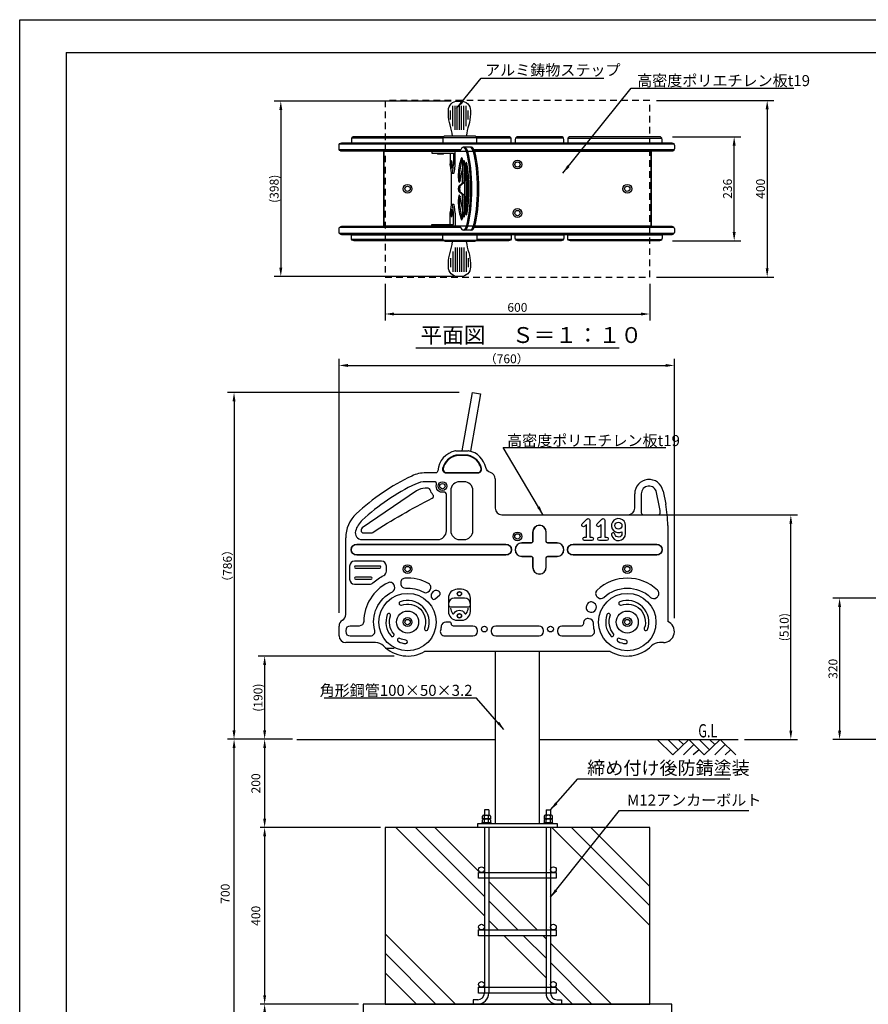
# Model space of a CAD drawing. Extents: x 0 to 4200, y -400 to 2970.
# Drawn here: x 0 to 1923, y 739 to 2970 of the extents above; entities that cross this region are included whole.
import ezdxf

# ---------------------------------------------------------------- set-up
doc = ezdxf.new("R2010")
doc.units = 0
doc.header["$LTSCALE"] = 10
doc.header["$MEASUREMENT"] = 0
for name, pattern in [('DIMENSION', [2e-15, 1e-15, 1e-15]), ('HIDDEN', [0.375, 0.25, -0.125]), ('HIDS', [2.5, 1.5, -1])]:
    doc.linetypes.add(name, pattern=pattern)
doc.layers.get('0').update_dxf_attribs({"linetype": 'CONTINUOUS'})
doc.layers.get('Defpoints').update_dxf_attribs({"linetype": 'CONTINUOUS'})
for name, color, linetype in [('9図面枠', 5, 'CONTINUOUS'), ('DL01', 7, 'CONTINUOUS'), ('GL', 6, 'CONTINUOUS'), ('hidden', 71, 'HIDDEN'), ('SCALE', 3, 'CONTINUOUS'), ('基準線', 7, 'CONTINUOUS')]:
    doc.layers.add(name, color=color, linetype=linetype)
doc.layers.add('ASKPAPERSIZE', color=7, linetype='CONTINUOUS', plot=False)
doc.layers.add('ghost', color=252, linetype='CONTINUOUS', plot=False)
doc.styles.add('SIMPLEX_07', font='Simplex.shx', dxfattribs={"width": 0.7, "bigfont": 'Bigfont.shx'})
doc.styles.add('SMP-SET', font='simplex.shx', dxfattribs={"width": 0.7, "bigfont": 'bigfont.shx'})
doc.styles.add('STD', font='TXT', dxfattribs={"bigfont": 'BIGFONT'})
doc.styles.add('STYLE1', font='txt')
doc.dimstyles.new('ASKSTANDARD', dxfattribs={"dimscale": 20, "dimtxt": 2, "dimasz": 1.5, "dimexe": 1, "dimexo": 1, "dimgap": 1, "dimtad": 0, "dimdec": 1, "dimdsep": 46, "dimtxsty": 'STD', "dimcen": 0, "dimclrd": 3, "dimclre": 3, "dimclrt": 3, "dimadec": 0, "dimazin": 0, "dimtfac": 0.7, "dimtdec": 1, "dimtix": 1, "dimtmove": 0, "dimatfit": 3, "dimfxl": 0, "dimtvp": 1, "dimtolj": 1, "dimtzin": 0, "dimarcsym": 0})
doc.dimstyles.new('d_010', dxfattribs={"dimscale": 10, "dimtxt": 3, "dimasz": 1, "dimexe": 1.5, "dimexo": 1.5, "dimgap": 0.5, "dimtad": 1, "dimdec": 0, "dimzin": 0, "dimdsep": 46, "dimlunit": 6, "dimtxsty": 'SIMPLEX_07', "dimblk": 'DOT', "dimcen": 0.1, "dimclrd": 256, "dimclre": 256, "dimclrt": 256, "dimadec": 0, "dimazin": 0, "dimtfac": 1, "dimtdec": 0, "dimtmove": 2, "dimatfit": 3, "dimldrblk": 'Open30×2', "dimfxl": 0, "dimtolj": 1, "dimtzin": 0, "dimarcsym": 0})

# ---------------------------------------------------------------- blocks, each defined once
blk = doc.blocks.new('*D8')
at = {"layer": 'Defpoints', "color": 0}
for p in [(993.2, 2785.7), (591.8, 2388), (1000.1, 2388)]:
    blk.add_point(p, dxfattribs=at)
at = {"layer": 'SCALE', "lineweight": -2}
for p, q in [((978.2, 2785.7), (576.8, 2785.7)), ((591.8, 2765.7), (591.8, 2408)), ((985.1, 2388), (576.8, 2388))]:
    blk.add_line(p, q, dxfattribs=at)
at = {"layer": 'SCALE'}
for points in [[(588.5, 2765.7), (595.1, 2765.7), (591.8, 2785.7)], [(588.5, 2408), (595.1, 2408), (591.8, 2388)]]:
    blk.add_solid(points, dxfattribs=at)
at = {"layer": 'SCALE', "insert": (576.8, 2586.9), "char_height": 20, "attachment_point": 5, "rotation": 90, "style": 'STD'}
blk.add_mtext('\\A1;(398)', dxfattribs=at)
blk = doc.blocks.new('Open30×2')
at = {"color": 0, "linetype": 'ByBlock', "lineweight": -2}
for p, q in [((-2, 0.54), (0, 0)), ((0, 0), (-2, 0)), ((0, 0), (-2, -0.54))]:
    blk.add_line(p, q, dxfattribs=at)
blk = doc.blocks.new('*D9')
at = {"layer": 'Defpoints', "color": 0}
for p in [(828.1, 2386.9), (1428.1, 2386.9), (1428.1, 2303.2)]:
    blk.add_point(p, dxfattribs=at)
at = {"layer": 'SCALE', "lineweight": -2}
for p, q in [((828.1, 2371.9), (828.1, 2288.2)), ((1428.1, 2371.9), (1428.1, 2288.2)), ((848.1, 2303.2), (1408.1, 2303.2))]:
    blk.add_line(p, q, dxfattribs=at)
at = {"layer": 'SCALE'}
for points in [[(848.1, 2306.5), (848.1, 2299.8), (828.1, 2303.2)], [(1408.1, 2306.5), (1408.1, 2299.8), (1428.1, 2303.2)]]:
    blk.add_solid(points, dxfattribs=at)
at = {"layer": 'SCALE', "insert": (1128.1, 2318.2), "char_height": 20, "attachment_point": 5, "style": 'STD'}
blk.add_mtext('\\A1;600', dxfattribs=at)
blk = doc.blocks.new('*D10')
at = {"layer": 'Defpoints', "color": 0}
for p in [(1428.1, 2786.9), (1428.1, 2386.9), (1694.2, 2386.9)]:
    blk.add_point(p, dxfattribs=at)
at = {"layer": 'SCALE', "lineweight": -2}
for p, q in [((1443.1, 2786.9), (1709.2, 2786.9)), ((1694.2, 2766.9), (1694.2, 2406.9)), ((1443.1, 2386.9), (1709.2, 2386.9))]:
    blk.add_line(p, q, dxfattribs=at)
at = {"layer": 'SCALE'}
for points in [[(1690.8, 2766.9), (1697.5, 2766.9), (1694.2, 2786.9)], [(1690.8, 2406.9), (1697.5, 2406.9), (1694.2, 2386.9)]]:
    blk.add_solid(points, dxfattribs=at)
at = {"layer": 'SCALE', "insert": (1679.2, 2586.9), "char_height": 20, "attachment_point": 5, "rotation": 90, "style": 'STD'}
blk.add_mtext('\\A1;400', dxfattribs=at)
blk = doc.blocks.new('*D11')
at = {"layer": 'Defpoints', "color": 0}
for p in [(1464.9, 2704.9), (1619.4, 2704.9), (1464.9, 2468.9)]:
    blk.add_point(p, dxfattribs=at)
at = {"layer": 'SCALE', "lineweight": -2}
for p, q in [((1479.9, 2704.9), (1634.4, 2704.9)), ((1619.4, 2488.9), (1619.4, 2684.9)), ((1479.9, 2468.9), (1634.4, 2468.9))]:
    blk.add_line(p, q, dxfattribs=at)
at = {"layer": 'SCALE'}
for points in [[(1616, 2684.9), (1622.7, 2684.9), (1619.4, 2704.9)], [(1616, 2488.9), (1622.7, 2488.9), (1619.4, 2468.9)]]:
    blk.add_solid(points, dxfattribs=at)
at = {"layer": 'SCALE', "insert": (1604.4, 2586.9), "char_height": 20, "attachment_point": 5, "rotation": 90, "style": 'STD'}
blk.add_mtext('\\A1;236', dxfattribs=at)
blk = doc.blocks.new('*D12')
at = {"color": 3, "linetype": 'DIMENSION', "lineweight": -2}
for p, q in [((618.1, 1339.7), (545.2, 1339.7)), ((555.2, 1319.7), (555.2, 1159.7)), ((818.1, 1139.7), (545.2, 1139.7))]:
    blk.add_line(p, q, dxfattribs=at)
at = {"color": 3, "linetype": 'DIMENSION'}
for points in [[(551.9, 1319.7), (558.5, 1319.7), (555.2, 1339.7)], [(551.9, 1159.7), (558.5, 1159.7), (555.2, 1139.7)]]:
    blk.add_solid(points, dxfattribs=at)
at = {"layer": 'Defpoints', "color": 0, "linetype": 'DIMENSION'}
for p in [(628.1, 1339.7), (555.2, 1139.7), (828.1, 1139.7)]:
    blk.add_point(p, dxfattribs=at)
at = {"color": 3, "linetype": 'DIMENSION', "insert": (535.2, 1239.7), "char_height": 20, "attachment_point": 5, "rotation": 90, "style": 'STD'}
blk.add_mtext('\\A1;200', dxfattribs=at)
blk = doc.blocks.new('*D13')
at = {"color": 3, "linetype": 'DIMENSION', "lineweight": -2}
for p, q in [((808.1, 1139.7), (545.2, 1139.7)), ((555.2, 1119.7), (555.2, 759.7)), ((768.1, 739.7), (545.2, 739.7))]:
    blk.add_line(p, q, dxfattribs=at)
at = {"color": 3, "linetype": 'DIMENSION'}
for points in [[(551.9, 1119.7), (558.5, 1119.7), (555.2, 1139.7)], [(551.9, 759.7), (558.5, 759.7), (555.2, 739.7)]]:
    blk.add_solid(points, dxfattribs=at)
at = {"layer": 'Defpoints', "color": 0, "linetype": 'DIMENSION'}
for p in [(818.1, 1139.7), (555.2, 739.7), (778.1, 739.7)]:
    blk.add_point(p, dxfattribs=at)
at = {"color": 3, "linetype": 'DIMENSION', "insert": (535.2, 939.7), "char_height": 20, "attachment_point": 5, "rotation": 90, "style": 'STD'}
blk.add_mtext('\\A1;400', dxfattribs=at)
blk = doc.blocks.new('*D15')
at = {"color": 3, "linetype": 'DIMENSION', "lineweight": -2}
for p, q in [((768.1, 739.7), (545.2, 739.7)), ((555.2, 719.7), (555.2, 659.7)), ((768.1, 639.7), (545.2, 639.7))]:
    blk.add_line(p, q, dxfattribs=at)
at = {"color": 3, "linetype": 'DIMENSION'}
for points in [[(551.9, 719.7), (558.5, 719.7), (555.2, 739.7)], [(551.9, 659.7), (558.5, 659.7), (555.2, 639.7)]]:
    blk.add_solid(points, dxfattribs=at)
at = {"layer": 'Defpoints', "color": 0, "linetype": 'DIMENSION'}
for p in [(778.1, 739.7), (555.2, 639.7), (778.1, 639.7)]:
    blk.add_point(p, dxfattribs=at)
at = {"color": 3, "linetype": 'DIMENSION', "insert": (535.2, 689.7), "char_height": 20, "attachment_point": 5, "rotation": 90, "style": 'STD'}
blk.add_mtext('\\A1;100', dxfattribs=at)
blk = doc.blocks.new('*D16')
at = {"color": 3, "linetype": 'DIMENSION', "lineweight": -2}
for p, q in [((618.1, 1339.7), (475.9, 1339.7)), ((485.9, 659.7), (485.9, 1319.7)), ((768.1, 639.7), (475.9, 639.7))]:
    blk.add_line(p, q, dxfattribs=at)
at = {"color": 3, "linetype": 'DIMENSION'}
for points in [[(482.6, 1319.7), (489.3, 1319.7), (485.9, 1339.7)], [(482.6, 659.7), (489.3, 659.7), (485.9, 639.7)]]:
    blk.add_solid(points, dxfattribs=at)
at = {"layer": 'Defpoints', "color": 0, "linetype": 'DIMENSION'}
for p in [(485.9, 1339.7), (628.1, 1339.7), (778.1, 639.7)]:
    blk.add_point(p, dxfattribs=at)
at = {"color": 3, "linetype": 'DIMENSION', "insert": (465.9, 989.7), "char_height": 20, "attachment_point": 5, "rotation": 90, "style": 'STD'}
blk.add_mtext('\\A1;700', dxfattribs=at)
blk = doc.blocks.new('*D20')
at = {"layer": 'Defpoints', "color": 0}
for p in [(1011, 2125.4), (485.8, 1339.7), (613.1, 1339.7)]:
    blk.add_point(p, dxfattribs=at)
at = {"layer": 'SCALE', "lineweight": -2}
for p, q in [((996, 2125.4), (470.8, 2125.4)), ((485.8, 2105.4), (485.8, 1359.7)), ((598.1, 1339.7), (470.8, 1339.7))]:
    blk.add_line(p, q, dxfattribs=at)
at = {"layer": 'SCALE'}
for points in [[(482.5, 2105.4), (489.2, 2105.4), (485.8, 2125.4)], [(482.5, 1359.7), (489.2, 1359.7), (485.8, 1339.7)]]:
    blk.add_solid(points, dxfattribs=at)
at = {"layer": 'SCALE', "insert": (470.8, 1732.5), "char_height": 20, "attachment_point": 5, "rotation": 90, "style": 'STD'}
blk.add_mtext('\\A1;（786）', dxfattribs=at)
blk = doc.blocks.new('*D21')
at = {"layer": 'Defpoints', "color": 0}
for p in [(864.1, 1528.3), (555.2, 1339.7), (628.1, 1339.7)]:
    blk.add_point(p, dxfattribs=at)
at = {"layer": 'SCALE', "lineweight": -2}
for p, q in [((849.1, 1528.3), (540.2, 1528.3)), ((555.2, 1508.3), (555.2, 1359.7)), ((613.1, 1339.7), (540.2, 1339.7))]:
    blk.add_line(p, q, dxfattribs=at)
at = {"layer": 'SCALE'}
for points in [[(551.9, 1508.3), (558.5, 1508.3), (555.2, 1528.3)], [(551.9, 1359.7), (558.5, 1359.7), (555.2, 1339.7)]]:
    blk.add_solid(points, dxfattribs=at)
at = {"layer": 'SCALE', "insert": (540.2, 1434), "char_height": 20, "attachment_point": 5, "rotation": 90, "style": 'STD'}
blk.add_mtext('\\A1;(190)', dxfattribs=at)
blk = doc.blocks.new('*D22')
at = {"layer": 'Defpoints', "color": 0}
for p in [(1292.5, 1848.2), (1747.8, 1848.2), (1628.1, 1339.2)]:
    blk.add_point(p, dxfattribs=at)
at = {"layer": 'SCALE', "lineweight": -2}
for p, q in [((1307.5, 1848.2), (1762.8, 1848.2)), ((1747.8, 1359.2), (1747.8, 1828.2)), ((1643.1, 1339.2), (1762.8, 1339.2))]:
    blk.add_line(p, q, dxfattribs=at)
at = {"layer": 'SCALE'}
for points in [[(1744.5, 1828.2), (1751.1, 1828.2), (1747.8, 1848.2)], [(1744.5, 1359.2), (1751.1, 1359.2), (1747.8, 1339.2)]]:
    blk.add_solid(points, dxfattribs=at)
at = {"layer": 'SCALE', "insert": (1732.8, 1593.7), "char_height": 20, "attachment_point": 5, "rotation": 90, "style": 'STD'}
blk.add_mtext('\\A1;(510)', dxfattribs=at)
blk = doc.blocks.new('*D23')
at = {"layer": 'Defpoints', "color": 0}
for p in [(1483.9, 2186.6), (723.9, 1611.3), (1483.9, 1598.7)]:
    blk.add_point(p, dxfattribs=at)
at = {"layer": 'SCALE', "lineweight": -2}
for p, q in [((723.9, 1626.3), (723.9, 2201.6)), ((743.9, 2186.6), (1463.9, 2186.6)), ((1483.9, 1613.7), (1483.9, 2201.6))]:
    blk.add_line(p, q, dxfattribs=at)
at = {"layer": 'SCALE'}
for points in [[(743.9, 2190), (743.9, 2183.3), (723.9, 2186.6)], [(1463.9, 2190), (1463.9, 2183.3), (1483.9, 2186.6)]]:
    blk.add_solid(points, dxfattribs=at)
at = {"layer": 'SCALE', "insert": (1103.9, 2201.6), "char_height": 20, "attachment_point": 5, "style": 'STD'}
blk.add_mtext('\\A1;（760）', dxfattribs=at)
blk = doc.blocks.new('*D24')
at = {"layer": 'Defpoints', "color": 0}
for p in [(2080.3, 1659.4), (1858.3, 1339.2), (1967.3, 1339.2)]:
    blk.add_point(p, dxfattribs=at)
at = {"layer": 'SCALE', "lineweight": -2}
for p, q in [((2065.3, 1659.4), (1843.3, 1659.4)), ((1858.3, 1639.4), (1858.3, 1359.2)), ((1952.3, 1339.2), (1843.3, 1339.2))]:
    blk.add_line(p, q, dxfattribs=at)
at = {"layer": 'SCALE'}
for points in [[(1855, 1639.4), (1861.6, 1639.4), (1858.3, 1659.4)], [(1855, 1359.2), (1861.6, 1359.2), (1858.3, 1339.2)]]:
    blk.add_solid(points, dxfattribs=at)
at = {"layer": 'SCALE', "insert": (1843.3, 1499.3), "char_height": 20, "attachment_point": 5, "rotation": 90, "style": 'STD'}
blk.add_mtext('\\A1;320', dxfattribs=at)

msp = doc.modelspace()

# ---------------------------------------------------------------- hatches: boundary and pattern name
at = {"linetype": 'Continuous'}
h = msp.add_hatch(dxfattribs=at)
h.set_pattern_fill('PLAST', color=3, scale=1000, angle=135)
h.set_pattern_definition([(135, (-58.23, 17.5), (-176.777, -176.777), []), (135, (-80.33, -4.6), (-176.777, -176.777), []), (135, (-102.43, -26.7), (-176.777, -176.777), [])])
h.paths.add_polyline_path([(1053.13, 1024.714), (1040.13, 1024.714), (1040.13, 1037.714), (1046.63, 1037.714, -0.41421356), (1040.13, 1044.214, -1), (1053.13, 1044.214), (1053.13, 1139.714), (1038.13, 1139.714), (828.13, 1139.714), (828.13, 739.714), (1028.13, 739.714), (1028.13, 749.714), (1038.13, 749.714, 0.41421356), (1053.13, 764.714), (1040.13, 764.714), (1040.13, 777.714), (1046.63, 777.714, -0.41421356), (1040.13, 784.214, -1), (1053.13, 784.214), (1053.13, 894.714), (1040.13, 894.714), (1040.13, 907.714), (1046.63, 907.714, -0.41421356), (1040.13, 914.214, -1), (1053.13, 914.214)])
h.paths.add_polyline_path([(1428.13, 1139.714), (1203.13, 1139.714), (1203.13, 1044.214, -1), (1216.13, 1044.214, -0.41421356), (1209.63, 1037.714), (1216.13, 1037.714), (1216.13, 1024.714), (1203.13, 1024.714), (1203.13, 914.214, -1), (1216.13, 914.214, -0.41421356), (1209.63, 907.714), (1216.13, 907.714), (1216.13, 894.714), (1203.13, 894.714), (1203.13, 784.214, -1), (1216.13, 784.214, -0.41421356), (1209.63, 777.714), (1216.13, 777.714), (1216.13, 764.714), (1203.13, 764.714, 0.41421356), (1218.13, 749.714), (1228.13, 749.714), (1228.13, 739.714), (1428.13, 739.714)])
h.paths.add_polyline_path([(1193.13, 764.714), (1063.13, 764.714, -0.41421356), (1038.13, 739.714), (1218.13, 739.714, -0.41421356)])
h.paths.add_polyline_path([(1193.13, 894.714), (1063.13, 894.714), (1063.13, 777.714), (1193.13, 777.714)])
h.paths.add_polyline_path([(1193.13, 1024.714), (1063.13, 1024.714), (1063.13, 907.714), (1193.13, 907.714)])
h.paths.add_polyline_path([(1193.13, 1139.714), (1063.13, 1139.714), (1063.13, 1037.714), (1193.13, 1037.714)])

# ---------------------------------------------------------------- linework, layer by layer
at = {"layer": '9図面枠', "color": 4, "linetype": 'Continuous'}
for q in [(4095, 2895.75), (105, 74.25)]:
    msp.add_line((105, 2895.75), q, dxfattribs=at)
at = {"layer": 'ASKPAPERSIZE', "color": 4, "linetype": 'Continuous'}
msp.add_lwpolyline([(0, 0), (0, 2970), (4200, 2970), (4200, 0)], close=True, dxfattribs=at)
at = {"layer": 'DL01'}
for p, q in [((959.169, 2701.89), (752.74, 2701.89)), ((1113.38, 2701.89), (1036.308, 2701.89)), ((1232.38, 2701.89), (1123.988, 2701.89)), ((1242.988, 2701.89), (1455.132, 2701.89)), ((959.169, 2471.89), (752.74, 2471.89)), ((1113.38, 2471.89), (1036.308, 2471.89)), ((1232.38, 2471.89), (1123.988, 2471.89)), ((1242.988, 2471.89), (1455.132, 2471.89)), ((988.596, 1993.301), (1016.773, 1993.301)), ((1077.676, 1929.52), (1077.676, 1863.235)), ((1458.267, 1902.027), (1464.152, 1872.203)), ((1393.882, 1863.235), (1393.882, 1895.735)), ((1092.676, 1848.235), (1378.882, 1848.235)), ((1468.882, 1823.804), (1468.882, 1606.647)), ((738.882, 1622.282), (738.882, 1795.763)), ((723.882, 1573.735), (723.882, 1596.301)), ((806.479, 1558.735), (738.882, 1558.735)), ((1458.882, 1558.735), (1449.781, 1558.735)), ((1338.446, 1538.735), (917.814, 1538.735))]:
    msp.add_line(p, q, dxfattribs=at)
for points in [[(981.149, 2706.39, 0.04135259), (975.693, 2731.497, -0.06674992), (971.697, 2755.738), (971.679, 2764.192, -0.41421356), (993.234, 2785.747), (996.68, 2785.747), (1000.125, 2785.747, -0.41421356), (1021.68, 2764.192), (1021.662, 2755.738, -0.06674992), (1017.667, 2731.497, 0.04135259), (1012.21, 2706.39, 0.04135259)], [(961.009, 2704.89), (757.936, 2704.89, 0.41421356), (751.936, 2698.89), (751.936, 2690.89), (1114.184, 2690.89), (1114.184, 2698.89, 0.41421356), (1108.184, 2704.89), (1034.467, 2704.89)], [(998.231, 2674.89), (998.231, 2671.89), (729.936, 2671.89, -0.41421356), (723.936, 2677.89), (723.936, 2684.89, -0.41421356), (729.936, 2690.89), (1477.936, 2690.89, -0.41421356), (1483.936, 2684.89), (1483.936, 2677.89, -0.41421356), (1477.936, 2671.89), (1031.067, 2671.89)], [(1031.067, 2501.89), (1477.936, 2501.89, -0.41421356), (1483.936, 2495.89), (1483.936, 2488.89, -0.41421356), (1477.936, 2482.89), (729.936, 2482.89, -0.41421356), (723.936, 2488.89), (723.936, 2495.89, -0.41421356), (729.936, 2501.89), (998.231, 2501.89), (998.231, 2498.89)], [(961.009, 2468.89), (757.936, 2468.89, -0.41421356), (751.936, 2474.89), (751.936, 2482.89), (1114.184, 2482.89), (1114.184, 2474.89, -0.41421356), (1108.184, 2468.89), (1034.467, 2468.89)], [(1012.21, 2467.39, 0.04135259), (1017.667, 2442.284, -0.06674992), (1021.662, 2418.043), (1021.68, 2409.589, -0.41421356), (1000.125, 2388.034), (996.68, 2388.034), (993.234, 2388.034, -0.41421356), (971.679, 2409.589), (971.697, 2418.043, -0.06674992), (975.693, 2442.284, 0.04135259), (981.149, 2467.39)], [(987.762, 1993.218, 0.33600583), (947.823, 1947.93, -0.39258129), (942.836, 1943.301), (920.743, 1943.301)], [(1077.676, 1929.52, 0.332726), (1066.907, 1943.911, -0.27308077), (1056.496, 1955.05, 0.2963834), (1017.606, 1993.218)], [(976.473, 1637.09, 0.14273111), (981.116, 1624.828, 0.55615311), (985.12, 1625.189, -0.6165078), (1008.131, 1625.189, 0.55615311), (1012.136, 1624.828, 0.14273111), (1016.779, 1637.09)]]:
    msp.add_lwpolyline(points, format="xyb", dxfattribs=at)
for points in [[(981.68, 2728.817), (981.68, 2774.791)], [(986.68, 2720.105), (986.68, 2774.791)], [(991.68, 2720.105), (991.68, 2774.791)], [(996.68, 2720.105), (996.68, 2774.791)], [(1001.68, 2720.105), (1001.68, 2774.791)], [(1006.68, 2720.105), (1006.68, 2774.791)], [(1011.68, 2728.817), (1011.68, 2774.791)], [(976.68, 2743.935), (976.68, 2764.302)], [(1016.68, 2743.935), (1016.68, 2764.302)], [(959.782, 2703.39), (1035.695, 2703.39)], [(1483.132, 2687.89), (724.74, 2687.89)], [(1024.097, 2680.89), (1021.143, 2680.89), (1008.34, 2680.89), (1005.386, 2680.89)], [(998.723, 2674.89), (999.34, 2674.89), (724.74, 2674.89)], [(825.13, 2671.89), (825.13, 2501.89)], [(933.843, 2671.89), (933.843, 2667.89), (957.316, 2667.89), (982.921, 2667.89), (982.921, 2641.89)], [(945.606, 2667.89), (947.843, 2666.19), (959.843, 2666.19), (962.08, 2667.89)], [(975.975, 2667.89), (975.975, 2641.89)], [(985.463, 2671.89), (998.231, 2671.89)], [(986.86, 2641.89), (986.86, 2671.89)], [(1483.132, 2674.89), (1029.835, 2674.89)], [(1431.13, 2501.89), (1431.13, 2671.89)], [(977.549, 2643.431), (977.549, 2640.429), (976.646, 2640.429), (976.646, 2643.431), (977.549, 2643.431), (977.098, 2644.932), (976.646, 2643.431)], [(977.549, 2640.429), (977.098, 2638.927), (976.646, 2640.429)], [(976.856, 2647.766), (978.627, 2650.198)], [(976.856, 2636.093), (978.627, 2633.662)], [(979.533, 2650.253), (979.056, 2650.415)], [(979.533, 2633.606), (979.056, 2633.444)], [(994.981, 2592.82), (1003.435, 2600.334), (1006.223, 2646.905)], [(1008.25, 2644.795), (1007.991, 2586.89), (1008.25, 2528.985)], [(977.764, 2624.399), (977.764, 2549.428)], [(983.387, 2621.89), (979.448, 2621.89)], [(1008.185, 2630.326), (1006.39, 2600.334), (997.936, 2592.82)], [(1006.39, 2600.334), (1003.435, 2600.334)], [(1006.223, 2526.876), (1003.435, 2573.446), (994.981, 2580.961)], [(997.936, 2580.961), (1006.39, 2573.446), (1008.185, 2543.455)], [(1006.39, 2573.446), (1003.435, 2573.446)], [(979.448, 2551.887), (979.433, 2551.887)], [(979.448, 2551.89), (983.387, 2551.89)], [(933.672, 2501.89), (933.828, 2505.887), (957.316, 2505.887), (982.906, 2505.887), (982.906, 2531.887)], [(933.843, 2505.887), (933.843, 2505.89), (957.316, 2505.89), (982.921, 2505.89), (982.921, 2531.89)], [(975.96, 2505.89), (975.96, 2531.887)], [(977.549, 2533.352), (977.098, 2534.853), (976.646, 2533.352)], [(977.549, 2530.35), (977.549, 2533.352), (976.646, 2533.352), (976.646, 2530.35), (977.098, 2528.849), (977.549, 2530.35), (976.646, 2530.35)], [(976.856, 2537.687), (978.627, 2540.119)], [(976.856, 2526.015), (978.627, 2523.583)], [(979.518, 2540.18), (979.056, 2540.336)], [(979.518, 2523.522), (979.056, 2523.366)], [(986.782, 2531.887), (986.689, 2501.89)], [(986.86, 2531.89), (986.86, 2501.89)], [(999.34, 2498.89), (724.74, 2498.89)], [(985.463, 2501.89), (998.231, 2501.89)], [(1483.132, 2498.89), (1029.835, 2498.89)], [(1483.132, 2485.89), (724.74, 2485.89)], [(1024.097, 2492.89), (1021.143, 2492.89), (1008.34, 2492.89), (1005.386, 2492.89)], [(959.782, 2470.39), (1035.695, 2470.39)], [(981.68, 2444.964), (981.68, 2398.99)], [(986.68, 2453.676), (986.68, 2398.99)], [(991.68, 2453.676), (991.68, 2398.99)], [(996.68, 2453.676), (996.68, 2398.99)], [(1001.68, 2453.676), (1001.68, 2398.99)], [(1006.68, 2453.676), (1006.68, 2398.99)], [(1011.68, 2444.964), (1011.68, 2398.99)], [(976.68, 2429.845), (976.68, 2409.479)], [(1016.68, 2429.845), (1016.68, 2409.479)], [(1002.707, 1993.301), (1025.996, 2125.376), (1044.707, 2122.077), (1021.802, 1992.178)]]:
    msp.add_lwpolyline(points, dxfattribs=at)
for points in [[(958.978, 2690.89), (1036.499, 2690.89), (1036.499, 2700.39, 0.41421356), (1030.499, 2706.39), (964.978, 2706.39, 0.41421356), (958.978, 2700.39)], [(1123.184, 2690.89), (1233.184, 2690.89), (1233.184, 2698.89, 0.41421356), (1227.184, 2704.89), (1129.184, 2704.89, 0.41421356), (1123.184, 2698.89)], [(1242.184, 2690.89), (1455.936, 2690.89), (1455.936, 2698.89, 0.41421356), (1449.936, 2704.89), (1248.184, 2704.89, 0.41421356), (1242.184, 2698.89)], [(958.978, 2482.89), (1036.499, 2482.89), (1036.499, 2473.39, -0.41421356), (1030.499, 2467.39), (964.978, 2467.39, -0.41421356), (958.978, 2473.39)], [(1123.184, 2482.89), (1233.184, 2482.89), (1233.184, 2474.89, -0.41421356), (1227.184, 2468.89), (1129.184, 2468.89, -0.41421356), (1123.184, 2474.89)], [(1242.184, 2482.89), (1455.936, 2482.89), (1455.936, 2474.89, -0.41421356), (1449.936, 2468.89), (1248.184, 2468.89, -0.41421356), (1242.184, 2474.89)], [(1016.65, 1983.195, 0.05657332), (1015.708, 1983.301), (989.66, 1983.301, 0.05657332), (988.719, 1983.195, 0.28792058), (958.678, 1953.074, 0.48126407), (966.479, 1943.301), (1038.889, 1943.301, 0.48126407), (1046.69, 1953.074, 0.28792058)], [(1045.715, 1952.852, 0.28809154), (1016.401, 1982.225, 0.05641495), (1015.731, 1982.301), (989.638, 1982.301, 0.05641495), (988.967, 1982.225, 0.28809154), (959.653, 1952.852, 0.48126407), (966.479, 1944.301), (1038.889, 1944.301, 0.48126407)], [(761.192, 1811.537, 0.50221828), (775.562, 1792.235), (947.13, 1792.235, 0.41421356), (967.13, 1812.235), (967.13, 1894.681, 0.47779632), (961.078, 1899.569, -0.56321778), (944.633, 1916.973, 0.49533198), (939.813, 1923.301), (920.743, 1923.301, 0.1114134), (897.127, 1917.973, 0.07641788), (776.436, 1836.047, 0.13353742)], [(997.13, 1792.235), (1007.13, 1792.235, 0.41421356), (1027.13, 1812.235), (1027.13, 1903.301, 0.41421356), (1007.13, 1923.301), (997.13, 1923.301, 0.41421356), (977.13, 1903.301), (977.13, 1812.235, 0.41421356)], [(925.62, 1908.301), (919.207, 1908.301, 0.15020521), (899.549, 1902.26), (776.073, 1818.443, 0.24854464), (773.882, 1814.306), (773.882, 1812.235, 0.41421356), (778.882, 1807.235), (797.39, 1807.235, 0.14586521), (800.127, 1808.051, -0.02838272), (935.246, 1885.886, 0.49668304), (936.696, 1893.721, -0.11093598), (930.401, 1904.765, 0.32964041)], [(1443.551, 1899.123, 0.90703988), (1408.882, 1895.735), (1408.882, 1853.235, 0.41421356), (1413.882, 1848.235), (1446.991, 1848.235, 0.45231472), (1451.95, 1853.874, 0.01663065), (1449.436, 1869.299)], [(1285.677, 1838.563, -0.66817864), (1292.506, 1835.735), (1292.506, 1797.735), (1296.506, 1797.735, -1), (1296.506, 1789.735), (1280.506, 1789.735, -1), (1280.506, 1797.735), (1284.506, 1797.735), (1284.506, 1826.078), (1280.728, 1822.3, -1), (1275.071, 1827.956)], [(1319.284, 1838.563, -0.66817864), (1326.113, 1835.735), (1326.113, 1797.735), (1330.113, 1797.735, -1), (1330.113, 1789.735), (1314.113, 1789.735, -1), (1314.113, 1797.735), (1318.113, 1797.735), (1318.113, 1826.078), (1314.334, 1822.3, -1), (1308.677, 1827.956)], [(1341.356, 1802.956, 0.91632931), (1373.113, 1805.735), (1373.113, 1823.735, 3.73205081), (1365.113, 1809.878), (1365.113, 1805.735, -0.91632852), (1349.234, 1804.345, 1.00001388)], [(1197.33, 1784.735, -0.41421356), (1193.63, 1788.435), (1193.63, 1809.235, 1), (1162.63, 1809.235), (1162.63, 1788.435, -0.41421356), (1158.93, 1784.735), (1138.13, 1784.735, 1), (1138.13, 1753.735), (1158.93, 1753.735, -0.41421356), (1162.63, 1750.035), (1162.63, 1729.235, 1), (1193.63, 1729.235), (1193.63, 1750.035, -0.41421356), (1197.33, 1753.735), (1218.13, 1753.735, 1), (1218.13, 1784.735)], [(1163.13, 1809.235), (1163.13, 1788.435, -0.41421356), (1158.93, 1784.235), (1138.13, 1784.235, 1), (1138.13, 1754.235), (1158.93, 1754.235, -0.41421356), (1163.13, 1750.035), (1163.13, 1729.235, 1), (1193.13, 1729.235), (1193.13, 1750.035, -0.41421356), (1197.33, 1754.235), (1218.13, 1754.235, 1), (1218.13, 1784.235), (1197.33, 1784.235, -0.41421356), (1193.13, 1788.435), (1193.13, 1809.235, 1)], [(1102.13, 1756.735), (763.882, 1756.735, -1), (763.882, 1781.735), (1102.13, 1781.735, -1)], [(1102.13, 1757.235), (763.882, 1757.235, -1), (763.882, 1781.235), (1102.13, 1781.235, -1)], [(1443.882, 1756.735), (1254.13, 1756.735, -1), (1254.13, 1781.735), (1443.882, 1781.735, -1)], [(1443.882, 1757.235), (1254.13, 1757.235, -1), (1254.13, 1781.235), (1443.882, 1781.235, -1)], [(800.62, 1693.995, -0.06275175), (825.092, 1710.696, 0.28141524), (831.076, 1720.486), (831.076, 1732.235, 0.41421356), (820.076, 1743.235), (758.882, 1743.235, 0.41421356), (747.882, 1732.235), (747.882, 1702.235, 0.41421356), (758.882, 1691.235), (793.332, 1691.235, 0.18305253)], [(758.882, 1729.735, 0.41421356), (761.382, 1727.235), (816.382, 1727.235, 0.41421356), (818.882, 1729.735), (818.882, 1729.735, 0.41421356), (816.382, 1732.235), (761.382, 1732.235, 0.41421356)], [(798.882, 1704.735, 0.41421356), (796.382, 1707.235), (761.382, 1707.235, 0.41421356), (758.882, 1704.735), (758.882, 1704.735, 0.41421356), (761.382, 1702.235), (796.382, 1702.235, 0.41421356)], [(872.909, 1704.54, 0.447401), (863.686, 1692.823), (864.135, 1690.279, 0.38083629), (874.575, 1682.033, -0.13960298), (915.715, 1672.912, 0.38083629), (928.662, 1675.973), (930.144, 1678.09, 0.447401), (926.737, 1692.607, 0.14129592)], [(1324.276, 1661.137, -0.39789372), (1429.985, 1661.137, 0.38083629), (1443.283, 1660.743), (1445.262, 1662.404, 0.447401), (1445.728, 1677.308, 0.39981803), (1308.532, 1677.308, 0.447401), (1308.998, 1662.404), (1310.977, 1660.743, 0.38083629)], [(834.865, 1694.346, 0.28215468), (779.635, 1606.204, -0.41136296), (769.635, 1596.301), (748.882, 1596.301, 0.41421356), (738.882, 1586.301), (738.882, 1583.735, 0.41421356), (748.882, 1573.735), (794.898, 1573.735, 0.48945546), (804.587, 1586.208, -0.35271163), (844.676, 1674.022, 0.38083629), (849.595, 1686.383), (848.711, 1688.81, 0.447401)], [(951.203, 1673.833, 0.447401), (936.299, 1673.366), (934.639, 1671.387, 0.37234678), (934.832, 1658.308, 0.40559741), (941.779, 1657.804), (951.42, 1665.893, 0.42980417), (951.861, 1673.135, 0.00240813)], [(991.626, 1609.404), (1001.626, 1609.404, 0.41421356), (1021.626, 1629.404), (1021.626, 1659.404, 0.41421356), (1001.626, 1679.404), (991.626, 1679.404, 0.41421356), (971.626, 1659.404), (971.626, 1629.404, 0.41421356)], [(925.175, 1588.476, 0.63707026), (862.371, 1651.28, 1), (865.107, 1643.762, -0.63707026), (917.658, 1591.212, 1)], [(1016.626, 1639.404, 0.41421356), (1021.626, 1644.404), (1021.626, 1645.904, 0.41421356), (1008.126, 1659.404), (985.126, 1659.404, 0.41421356), (971.626, 1645.904), (971.626, 1644.404, 0.41421356), (976.626, 1639.404)], [(1306.521, 1635.782, 0.38083629), (1302.344, 1648.413), (1300.106, 1649.704, 0.447401), (1285.942, 1645.045, 0.00946731), (1284.5, 1641.564, 0.447401), (1291.221, 1628.254), (1293.716, 1627.585, 0.38083629), (1305.602, 1633.562, -0.007807)], [(1423.175, 1588.476, 0.63707026), (1360.371, 1651.28, 1), (1363.107, 1643.762, -0.63707026), (1415.658, 1591.212, 1)], [(833.085, 1621.994, 0.26794919), (841.594, 1573.738, 1), (847.722, 1578.88, -0.26794919), (840.603, 1619.257, 1)], [(1302.587, 1586.208, -0.05552945), (1300.227, 1603.079, 0.38083629), (1291.103, 1612.761), (1288.529, 1612.986, 0.447401), (1277.66, 1602.777, 0.00323708), (1277.701, 1601.49, -0.42528373), (1272.704, 1596.301), (1228.88, 1596.301, 0.41421356), (1218.88, 1586.301), (1218.88, 1583.735, 0.41421356), (1228.88, 1573.735), (1292.898, 1573.735, 0.48945546)], [(1331.085, 1621.994, 0.26794919), (1339.594, 1573.738, 1), (1345.722, 1578.88, -0.26794919), (1338.603, 1619.257, 1)], [(953.673, 1586.208, 0.48945546), (963.363, 1573.735), (1027.38, 1573.735, 0.41421356), (1037.38, 1583.735), (1037.38, 1586.301, 0.41421356), (1027.38, 1596.301), (983.441, 1596.301, -0.38324439), (978.469, 1600.768, 0.38324439), (973.498, 1605.235), (965.486, 1605.235, 0.38083629), (955.553, 1596.385, -0.03366858)], [(1068.88, 1583.735, 0.41421356), (1078.88, 1573.735), (1177.38, 1573.735, 0.41421356), (1187.38, 1583.735), (1187.38, 1586.301, 0.41421356), (1177.38, 1596.301), (1078.88, 1596.301, 0.41421356), (1068.88, 1586.301)], [(858.422, 1560.826, 0.08748866), (874.86, 1556.421, 1), (875.557, 1564.391, -0.08748866), (861.803, 1568.076, 1)], [(1356.422, 1560.826, 0.08748866), (1372.86, 1556.421, 1), (1373.557, 1564.391, -0.08748866), (1359.803, 1568.076, 1)]]:
    msp.add_lwpolyline(points, format="xyb", close=True, dxfattribs=at)
msp.add_lwpolyline([(825.13, 2671.89), (1431.13, 2671.89), (1431.13, 2501.89), (825.13, 2501.89)], close=True, dxfattribs=at)
for centre, radius in [((1128.184, 2641.89), 10), ((1128.184, 2641.89), 6), ((1377.13, 2586.89), 10), ((1377.13, 2586.89), 6), ((1128.184, 2531.89), 10), ((1128.184, 2531.89), 6), ((958.13, 1913.255), 10), ((958.13, 1913.255), 6), ((1357.113, 1823.735), 8), ((879.13, 1725.235), 10), ((879.13, 1725.235), 6), ((1377.13, 1725.235), 10), ((1377.13, 1725.235), 6), ((996.626, 1669.404), 5), ((996.626, 1669.404), 4.5), ((879.13, 1605.235), 65), ((1377.13, 1605.235), 65), ((879.13, 1605.235), 25), ((1377.13, 1605.235), 25), ((879.13, 1605.235), 10), ((879.13, 1605.235), 6), ((996.626, 1619.404), 5), ((996.626, 1619.404), 4.5), ((1377.13, 1605.235), 10), ((1377.13, 1605.235), 6), ((1053.13, 1589.404), 6.5), ((1203.13, 1589.404), 6.5)]:
    msp.add_circle(centre, radius, dxfattribs=at)
for centre, radius, start, end in [((988.596, 1989.101), 4.2, 90, 101.445577), ((1016.773, 1989.101), 4.2, 78.554423, 90), ((920.743, 1868.301), 75, 90, 115.4292), ((1103.236, 1484.477), 500, 115.4292, 132.908914), ((1426.382, 1895.735), 32.5, 11.162871, 180), ((1092.676, 1863.235), 15, 180, 270), ((1378.882, 1863.235), 15, 270, 0), ((1218.882, 1823.804), 250, 0, 11.162871), ((813.882, 1795.763), 75, 132.908914, 180), ((738.882, 1596.301), 15, 120, 180), ((723.882, 1622.282), 15, 300, 0), ((1458.882, 1583.735), 25, 270, 66.421822), ((738.882, 1573.735), 15, 180, 270), ((806.479, 1533.735), 25, 44.542615, 90), ((879.13, 1605.235), 76.933, 224.542615, 300.187341), ((1377.13, 1605.235), 76.933, 239.812659, 315.457385), ((1449.781, 1533.735), 25, 90, 135.457385)]:
    msp.add_arc(centre, radius, start, end, dxfattribs=at)
for centre, major_axis, start_param, end_param in [((1005.386, 2586.89), (0, 94), 2.80025488, 6.62452308), ((1008.34, 2586.89), (0, 94), 3.14159265, 6.28318531), ((1008.34, 2586.89), (0, 94), 3.14159265, 6.28318531), ((1021.143, 2586.89), (0, 94), 3.14159265, 6.28318531), ((1021.143, 2586.89), (0, 94), 3.14159265, 6.28318531), ((1024.097, 2586.89), (0, 94), 3.14159265, 6.28318531), ((1005.386, 2586.89), (0, 74), 0.34562967, 1.05063373), ((1008.34, 2586.89), (0, -74), 3.54266046, 4.19222639), ((999.34, 2684.89), (0, -10), 0, 0.34133777), ((1001.915, 2642.401), (0, 15), 3.48722232, 6.62881498), ((979.448, 2641.89), (0, -20), 4.71238898, 7.85398163), ((978.969, 2641.93), (0, 8.5), 2.90744993, 6.51732803), ((983.387, 2641.89), (0, 20), 3.14159265, 4.71238898), ((1007.208, 2644.949), (0, 6), 4.68669387, 7.52200604), ((1012.012, 2631.89), (0, 15), 5.57988493, 8.72147758), ((1014.966, 2631.89), (0, -15), 3.74460752, 5.57988493), ((1014.966, 2631.89), (0, 15), 0.60301487, 2.43829228), ((1005.386, 2586.89), (0, 74), 3.84489303, 5.57988493), ((996.495, 2616.215), (0, 15), 1.05063373, 4.19222639), ((999.45, 2616.215), (0, -15), 4.19222639, 5.68017044), ((1005.386, 2586.89), (0, -44), 3.48722232, 4.19222639), ((1005.386, 2586.89), (0, -44), 0.70330038, 2.43829228), ((1008.34, 2586.89), (0, 44), 3.84489303, 5.57988493), ((1008.34, 2586.89), (0, -44), 0.70330038, 2.43829228), ((995.14, 2586.89), (0, 6), 0.15314024, 2.98845241), ((998.095, 2586.89), (0, -6), 3.2947329, 6.13004506), ((996.495, 2557.566), (0, 15), 5.23255157, 8.37414423), ((999.45, 2557.566), (0, -15), 3.74460752, 5.23255157), ((979.433, 2531.887), (0, -20), 1.57079633, 4.71238898), ((979.448, 2531.89), (0, 20), 4.71238898, 6.3206373), ((983.387, 2531.89), (0, -20), 1.57079633, 3.14159265), ((1005.386, 2586.89), (0, 74), 2.09095892, 2.79596298), ((1008.34, 2586.89), (0, -74), 5.23255157, 5.8821175), ((1005.386, 2586.89), (0, -44), 5.23255157, 5.93755564), ((1001.915, 2531.38), (0, 15), 2.79596298, 5.93755564), ((1012.012, 2541.89), (0, 15), 0.70330038, 3.84489303), ((1014.966, 2541.89), (0, -15), 3.84489303, 5.68017044), ((1014.966, 2541.89), (0, 15), 0.70330038, 2.53857778), ((978.969, 2531.851), (0, -8.5), 6.04904258, 9.65892068), ((1007.208, 2528.831), (0, 6), 1.90277192, 4.73808409), ((999.34, 2488.89), (0, -10), 2.80025488, 3.14159265)]:
    msp.add_ellipse(centre, major_axis=major_axis, ratio=0.17364818, start_param=start_param, end_param=end_param, dxfattribs=at)
for centre, major_axis in [((977.098, 2641.93), (0, 6)), ((977.098, 2531.851), (0, -6))]:
    msp.add_ellipse(centre, major_axis=major_axis, ratio=0.17364818, dxfattribs=at)
at = {"layer": 'ghost'}
msp.add_line((849.13, 1545.235), (830.13, 1545.235), dxfattribs=at)
at = {"layer": 'GL', "color": 7, "linetype": 'Continuous'}
for p, q in [((628.13, 1339.235), (1078.13, 1339.235)), ((1178.13, 1339.235), (1628.13, 1339.235))]:
    msp.add_line(p, q, dxfattribs=at)
at = {"layer": 'hidden', "color": 5, "linetype": 'HIDS'}
msp.add_lwpolyline([(828.13, 2386.89), (1428.13, 2386.89), (1428.13, 2786.89), (828.13, 2786.89)], close=True, dxfattribs=at)
at = {"layer": 'SCALE', "color": 7, "linetype": 'Continuous'}
msp.add_line((897.886, 2226.283), (1358.374, 2226.283), dxfattribs=at)
at = {"layer": 'SCALE'}
for p, q in [((1480.424, 1304.235), (1445.019, 1339.235)), ((1492.374, 1315.901), (1469.157, 1339.235)), ((1516.274, 1339.235), (1480.499, 1304.235)), ((1504.324, 1327.568), (1492.147, 1339.235)), ((1551.679, 1304.235), (1516.274, 1339.235)), ((1563.629, 1315.901), (1540.412, 1339.235)), ((1587.529, 1339.235), (1551.679, 1304.235)), ((1575.579, 1327.568), (1563.402, 1339.235)), ((1622.934, 1304.235), (1587.529, 1339.235)), ((1528.076, 1327.568), (1504.562, 1304.235)), ((1599.189, 1327.568), (1575.385, 1304.235)), ((1539.878, 1315.901), (1526.618, 1304.235)), ((1610.849, 1315.901), (1599.09, 1304.235))]:
    msp.add_line(p, q, dxfattribs=at)
at = {"layer": '基準線'}
for p, q in [((1078.13, 1148.714), (1078.13, 1538.735)), ((1178.13, 1148.714), (1178.13, 1538.735)), ((1048.893, 1159.114), (1048.893, 1165.544)), ((1051.202, 1167.514), (1065.058, 1167.514)), ((1053.13, 1179.714), (1053.13, 1167.514)), ((1063.13, 1179.714), (1053.13, 1179.714)), ((1053.511, 1159.114), (1053.511, 1165.544)), ((1062.749, 1159.114), (1062.749, 1165.544)), ((1063.13, 1179.714), (1063.13, 1167.514)), ((1067.368, 1165.544), (1067.368, 1159.114)), ((1188.893, 1165.544), (1188.893, 1159.114)), ((1205.058, 1167.514), (1191.202, 1167.514)), ((1193.13, 1179.714), (1193.13, 1167.514)), ((1193.13, 1179.714), (1203.13, 1179.714)), ((1193.511, 1159.114), (1193.511, 1165.544)), ((1202.749, 1159.114), (1202.749, 1165.544)), ((1203.13, 1179.714), (1203.13, 1167.514)), ((1207.368, 1159.114), (1207.368, 1165.544)), ((1038.13, 1139.714), (1038.13, 1148.714)), ((1038.13, 1148.714), (1218.13, 1148.714)), ((1218.13, 1139.714), (1038.13, 1139.714)), ((1047.63, 1150.714), (1068.63, 1150.714)), ((1047.63, 1148.714), (1047.63, 1150.714)), ((1068.63, 1148.714), (1047.63, 1148.714)), ((1067.368, 1159.114), (1048.893, 1159.114)), ((1048.893, 1150.714), (1048.893, 1157.144)), ((1067.368, 1150.714), (1048.893, 1150.714)), ((1051.202, 1159.114), (1065.058, 1159.114)), ((1053.13, 1139.714), (1053.13, 764.714)), ((1053.511, 1150.714), (1053.511, 1157.144)), ((1062.749, 1150.714), (1062.749, 1157.144)), ((1063.13, 1139.714), (1063.13, 764.714)), ((1067.368, 1157.144), (1067.368, 1150.714)), ((1068.63, 1150.714), (1068.63, 1148.714)), ((1208.63, 1150.714), (1187.63, 1150.714)), ((1187.63, 1150.714), (1187.63, 1148.714)), ((1187.63, 1148.714), (1208.63, 1148.714)), ((1188.893, 1159.114), (1207.368, 1159.114)), ((1188.893, 1157.144), (1188.893, 1150.714)), ((1188.893, 1150.714), (1207.368, 1150.714)), ((1205.058, 1159.114), (1191.202, 1159.114)), ((1193.13, 1139.714), (1193.13, 764.714)), ((1193.511, 1150.714), (1193.511, 1157.144)), ((1202.749, 1150.714), (1202.749, 1157.144)), ((1203.13, 1139.714), (1203.13, 764.714)), ((1207.368, 1150.714), (1207.368, 1157.144)), ((1208.63, 1148.714), (1208.63, 1150.714)), ((1218.13, 1148.714), (1218.13, 1139.714)), ((1038.13, 749.714), (1028.13, 749.714)), ((1028.13, 749.714), (1028.13, 739.714)), ((1038.13, 739.714), (1028.13, 739.714)), ((1218.13, 749.714), (1228.13, 749.714)), ((1218.13, 739.714), (1228.13, 739.714)), ((1228.13, 749.714), (1228.13, 739.714))]:
    msp.add_line(p, q, dxfattribs=at)
for points in [[(828.13, 739.714), (1428.13, 739.714), (1428.13, 1139.714), (828.13, 1139.714)], [(1216.13, 1024.714), (1040.13, 1024.714), (1040.13, 1037.714), (1216.13, 1037.714)], [(1216.13, 894.714), (1040.13, 894.714), (1040.13, 907.714), (1216.13, 907.714)], [(1216.13, 764.714), (1040.13, 764.714), (1040.13, 777.714), (1216.13, 777.714)], [(778.13, 639.714), (1478.13, 639.714), (1478.13, 739.714), (778.13, 739.714)]]:
    msp.add_lwpolyline(points, close=True, dxfattribs=at)
for centre, radius in [((879.13, 2586.89), 10), ((879.13, 2586.89), 6), ((1128.13, 1799.235), 10), ((1128.13, 1799.235), 6), ((1046.63, 1044.214), 6.5), ((1209.63, 1044.214), 6.5), ((1046.63, 914.214), 6.5), ((1209.63, 914.214), 6.5), ((1046.63, 784.214), 6.5), ((1209.63, 784.214), 6.5)]:
    msp.add_circle(centre, radius, dxfattribs=at)
for centre, radius, start, end in [((1051.202, 1165.175), 2.339, 9.06932, 170.93068), ((1058.13, 1161.114), 6.4, 43.801807, 136.198193), ((1065.058, 1165.175), 2.339, 9.06932, 170.93068), ((1191.202, 1165.175), 2.339, 9.06932, 170.93068), ((1198.13, 1161.114), 6.4, 43.801807, 136.198193), ((1205.058, 1165.175), 2.339, 9.06932, 170.93068), ((1051.202, 1156.775), 2.339, 9.06932, 170.93068), ((1058.13, 1152.714), 6.4, 43.801807, 136.198193), ((1065.058, 1156.775), 2.339, 9.06932, 170.93068), ((1191.202, 1156.775), 2.339, 9.06932, 170.93068), ((1198.13, 1152.714), 6.4, 43.801807, 136.198193), ((1205.058, 1156.775), 2.339, 9.06932, 170.93068), ((1038.13, 764.714), 25, 270, 0), ((1038.13, 764.714), 15, 270, 0), ((1218.13, 764.714), 25, 180, 270), ((1218.13, 764.714), 15, 180, 270)]:
    msp.add_arc(centre, radius, start, end, dxfattribs=at)

# ---------------------------------------------------------------- texts
at = {"layer": 'SCALE', "color": 7, "linetype": 'Continuous', "style": 'STYLE1'}
msp.add_text('平面図\u3000 Ｓ＝１：１０', height=36, dxfattribs=at).set_placement((908.4, 2237.51))
at = {"layer": 'SCALE', "style": 'SMP-SET', "width": 0.7}
msp.add_text('G.L', height=30, dxfattribs=at).set_placement((1538.056, 1343.951))
at = {"layer": 'SCALE', "char_height": 25, "style": 'STD'}
for s, insert, attachment_point in [('\\A1;アルミ鋳物ステップ', (1054.897, 2868.427), 1), ('\\A1;高密度ポリエチレン板t19', (1399.545, 2844.457), 1), ('\\A1;高密度ポリエチレン板t19', (1104.697, 2028.999), 1), ('\\A1;角形鋼管100×50×3.2', (1026.399, 1437.989), 9), ('M12アンカーボルト', (1376.664, 1214.352), 1)]:
    msp.add_mtext(s, dxfattribs=dict(at, insert=insert, attachment_point=attachment_point))
at = {"layer": '基準線', "color": 3, "style": 'STD'}
msp.add_text('締め付け後防錆塗装', height=30, dxfattribs=at).set_placement((1286.301, 1259.575))

# ---------------------------------------------------------------- dimensions: what is measured, and where the dimension line sits
at = {"color": 7, "linetype": 'DIMENSION'}
for base, p1, p2, picture, middle in [((485.928, 1339.714), (778.13, 639.714), (628.13, 1339.714), '*D16', (465.928, 989.714)), ((555.21, 1139.714), (628.13, 1339.714), (828.13, 1139.714), '*D12', (535.21, 1239.714)), ((555.21, 739.714), (818.13, 1139.714), (778.13, 739.714), '*D13', (535.21, 939.714)), ((555.21, 639.714), (778.13, 739.714), (778.13, 639.714), '*D15', (535.21, 689.714))]:
    dim = msp.add_linear_dim(base=base, p1=p1, p2=p2, angle=90, dimstyle='ASKSTANDARD', override={"dimscale": 10, "dimasz": 2, "dimtad": 3, "dimdec": 0, "dimpost": '<>', "dimfxl": 1.5}, dxfattribs=at)
    dim.commit()
    dim.dimension.update_dxf_attribs({"geometry": picture, "text_midpoint": middle})
at = {"layer": 'SCALE'}
for base, p1, p2, text, override, picture, middle in [((591.793, 2388.034), (993.18, 2785.747), (1000.071, 2388.034), '(<>)', {"dimtxt": 2, "dimasz": 2, "dimtxsty": 'STD', "dimsah": 1}, '*D8', (576.793, 2586.89)), ((485.848, 1339.714), (1010.996, 2125.376), (613.13, 1339.714), '（786）', {"dimtxt": 2, "dimasz": 2, "dimtxsty": 'STD', "dimsah": 1}, '*D20', (470.848, 1732.545)), ((1747.792, 1848.235), (1628.13, 1339.235), (1292.452, 1848.235), '(<>)', {"dimtxt": 2, "dimasz": 2, "dimrnd": 5, "dimtxsty": 'STD', "dimsah": 1}, '*D22', (1732.792, 1593.735)), ((555.21, 1339.714), (864.13, 1528.301), (628.13, 1339.714), '(190)', {"dimtxt": 2, "dimasz": 2, "dimrnd": 5, "dimtxsty": 'STD', "dimsah": 1}, '*D21', (540.21, 1434.008))]:
    dim = msp.add_linear_dim(base=base, p1=p1, p2=p2, angle=90, text=text, dimstyle='d_010', override=override, dxfattribs=at)
    dim.commit()
    dim.dimension.update_dxf_attribs({"geometry": picture, "text_midpoint": middle})
for base, p1, p2, picture, middle in [((1694.182, 2386.89), (1428.13, 2786.89), (1428.13, 2386.89), '*D10', (1679.182, 2586.89)), ((1619.356, 2704.89), (1464.936, 2468.89), (1464.936, 2704.89), '*D11', (1604.356, 2586.89)), ((1858.3, 1339.235), (2080.329, 1659.404), (1967.329, 1339.235), '*D24', (1843.3, 1499.319))]:
    dim = msp.add_linear_dim(base=base, p1=p1, p2=p2, angle=90, dimstyle='d_010', override={"dimtxt": 2, "dimasz": 2, "dimtxsty": 'STD', "dimsah": 1}, dxfattribs=at)
    dim.commit()
    dim.dimension.update_dxf_attribs({"geometry": picture, "text_midpoint": middle})
dim = msp.add_linear_dim(base=(1428.13, 2303.157), p1=(828.13, 2386.89), p2=(1428.13, 2386.89), dimstyle='d_010', override={"dimtxt": 2, "dimasz": 2, "dimtxsty": 'STD', "dimsah": 1}, dxfattribs=at)
dim.commit()
dim.dimension.update_dxf_attribs({"geometry": '*D9', "text_midpoint": (1128.13, 2318.157)})
dim = msp.add_linear_dim(base=(1483.882, 2186.64), p1=(723.882, 1611.301), p2=(1483.882, 1598.735), text='（760）', dimstyle='d_010', override={"dimtxt": 2, "dimasz": 2, "dimtxsty": 'STD', "dimsah": 1}, dxfattribs=at)
dim.commit()
dim.dimension.update_dxf_attribs({"geometry": '*D23', "text_midpoint": (1103.882, 2201.64)})

# ---------------------------------------------------------------- leaders
at = {"color": 7, "linetype": 'DIMENSION'}
for points in [[(990.347, 2768.643), (1045.949, 2837.779), (1323.806, 2837.779)], [(1231.129, 2622.529), (1386.199, 2814.796), (1754.754, 2814.796)], [(1185.86, 1848.714), (1095.935, 2000.4), (1464.489, 2000.4)], [(1097.64, 1362.118), (1035.471, 1432.488), (689.991, 1432.488)], [(1203.13, 1179.714), (1265.298, 1250.083), (1609.842, 1250.083)], [(1203.13, 981.74), (1359.425, 1178.236), (1652.694, 1178.236)]]:
    msp.add_leader(points, dimstyle='ASKSTANDARD', override={"dimscale": 10, "dimasz": 2, "dimclrd": 3}, dxfattribs=at)

doc.saveas('drawing.dxf')
